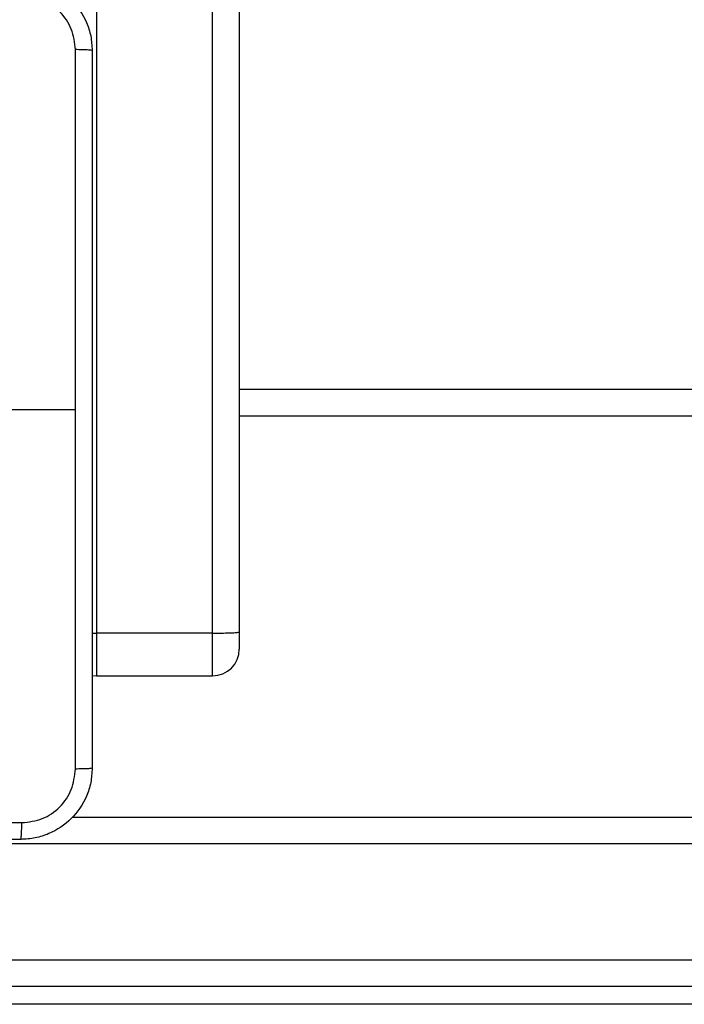
# Model space of a CAD drawing. Units: millimetres. Extents: x -4534 to 381410, y -3372 to 7188.
# Drawn here: x -52 to 23, y 2125 to 2235 of the extents above; entities that cross this region are included whole.
import ezdxf

# ---------------------------------------------------------------- set-up
doc = ezdxf.new("R2010")
doc.units = ezdxf.units.MM
doc.layers.add('Toestel 2D', color=7, linetype='Continuous', lineweight=20)

# ---------------------------------------------------------------- blocks, each defined once
blk = doc.blocks.new('44')
at = {"color": 7, "linetype": 'Continuous', "lineweight": 25}
for p, q in [((7541.041, 1339.915), (7541.041, 1262.032)), ((7540.741, 1262.019), (7540.741, 1339.901)), ((7537.966, 1264.53), (7539.203, 1264.53)), ((7603.666, 1264.455), (7541.041, 1264.455)), ((7541.041, 1262.032), (7541.041, 1261.84)), ((7540.741, 1262.019), (7539.441, 1262.019)), ((7539.39, 1261.545), (7539.441, 1261.54)), ((7539.441, 1261.54), (7540.741, 1261.54)), ((7539.168, 1259.955), (7603.738, 1259.955)), ((7532.205, 1258.355), (7610.087, 1258.355)), ((7610.1, 1258.055), (7532.218, 1258.055)), ((7611.74, 1257.855), (7531.861, 1257.855))]:
    blk.add_line(p, q, dxfattribs=at)
at = {"color": 8, "linetype": 'Continuous', "lineweight": 25}
for p, q in [((7539.441, 1334.241), (7539.441, 1262.019)), ((7541.041, 1264.755), (7603.666, 1264.755)), ((7539.391, 1262.019), (7539.441, 1262.019)), ((7539.441, 1262.019), (7539.441, 1261.54)), ((7540.741, 1261.54), (7540.741, 1262.019)), ((7603.988, 1259.655), (7532.205, 1259.655))]:
    blk.add_line(p, q, dxfattribs=at)
at = {"color": 7, "linetype": 'Continuous', "lineweight": 25}
blk.add_arc((7540.741, 1261.84), 0.3, 270, 0, dxfattribs=at)
for points, knots in [([(7538.591, 1269.355), (7538.646, 1269.352), (7538.753, 1269.346), (7538.954, 1269.281), (7539.171, 1269.135), (7539.317, 1268.918), (7539.382, 1268.717), (7539.388, 1268.61), (7539.391, 1268.555)], [0, 0, 0, 0, 0.130547, 0.257575, 0.500018, 0.742666, 0.869631, 1, 1, 1, 1]), ([(7539.204, 1268.566), (7539.195, 1268.645), (7539.176, 1268.802), (7539.037, 1269.002), (7538.838, 1269.14), (7538.681, 1269.158), (7538.602, 1269.168)], [0, 0, 0, 0, 0.249954, 0.500054, 0.749965, 1, 1, 1, 1]), ([(7539.203, 1264.53), (7539.203, 1265.203), (7539.203, 1266.549), (7539.204, 1267.894), (7539.204, 1268.566)], [0, 0, 0, 0, 0.499992, 1, 1, 1, 1]), ([(7539.391, 1268.555), (7539.388, 1268.557), (7539.382, 1268.559), (7539.34, 1268.563), (7539.278, 1268.565), (7539.229, 1268.566), (7539.204, 1268.566)], [0, 0, 0, 0, 0.249925, 0.4999047, 0.7495996, 1, 1, 1, 1]), ([(7539.391, 1268.555), (7539.391, 1267.661), (7539.391, 1265.873), (7539.391, 1263.188), (7539.391, 1261.399), (7539.391, 1260.505)], [0, 0, 0, 0, 0.333296, 0.666701, 1, 1, 1, 1]), ([(7539.204, 1260.495), (7539.204, 1261.167), (7539.203, 1262.511), (7539.203, 1263.857), (7539.203, 1264.53)], [0, 0, 0, 0, 0.500008, 1, 1, 1, 1]), ([(7540.741, 1262.019), (7540.775, 1262.019), (7540.842, 1262.02), (7540.932, 1262.022), (7541.001, 1262.025), (7541.033, 1262.029), (7541.041, 1262.031), (7541.041, 1262.032), (7541.041, 1262.032)], [0, 0, 0, 0, 0.21466, 0.429329, 0.644008, 0.858675, 0.969528, 1, 1, 1, 1]), ([(7539.391, 1260.505), (7539.388, 1260.451), (7539.382, 1260.343), (7539.317, 1260.143), (7539.171, 1259.925), (7538.953, 1259.78), (7538.753, 1259.715), (7538.646, 1259.709), (7538.591, 1259.705)], [0, 0, 0, 0, 0.130547, 0.257575, 0.500016, 0.742667, 0.869631, 1, 1, 1, 1]), ([(7538.602, 1259.893), (7538.681, 1259.902), (7538.838, 1259.92), (7539.037, 1260.059), (7539.176, 1260.259), (7539.194, 1260.416), (7539.204, 1260.495)], [0, 0, 0, 0, 0.249953, 0.500052, 0.749966, 1, 1, 1, 1]), ([(7539.391, 1260.505), (7539.388, 1260.504), (7539.383, 1260.501), (7539.34, 1260.498), (7539.278, 1260.495), (7539.228, 1260.495), (7539.204, 1260.495)], [0, 0, 0, 0, 0.250417, 0.500142, 0.750057, 1, 1, 1, 1]), ([(7530.531, 1259.893), (7531.427, 1259.893), (7533.22, 1259.893), (7535.913, 1259.893), (7537.706, 1259.893), (7538.602, 1259.893)], [0, 0, 0, 0, 0.333337, 0.666664, 1, 1, 1, 1]), ([(7538.591, 1259.705), (7538.593, 1259.708), (7538.595, 1259.714), (7538.599, 1259.757), (7538.601, 1259.818), (7538.602, 1259.868), (7538.602, 1259.893)], [0, 0, 0, 0, 0.2499286, 0.499908, 0.7496019, 1, 1, 1, 1]), ([(7538.591, 1259.705), (7537.697, 1259.705), (7535.909, 1259.705), (7533.223, 1259.705), (7531.435, 1259.705), (7530.541, 1259.705)], [0, 0, 0, 0, 0.333296, 0.666701, 1, 1, 1, 1])]:
    blk.add_open_spline(points, degree=3, knots=knots, dxfattribs=at)
blk = doc.blocks.new('VPL-03-WD1413')
at = {"layer": 'Toestel 2D', "xscale": 10, "yscale": 10, "zscale": 10}
blk.add_blockref('44', (-75437.44, -10453.8), dxfattribs=at)

msp = doc.modelspace()

# ---------------------------------------------------------------- block references
msp.add_blockref('VPL-03-WD1413', (0, 0))

doc.saveas('drawing.dxf')
